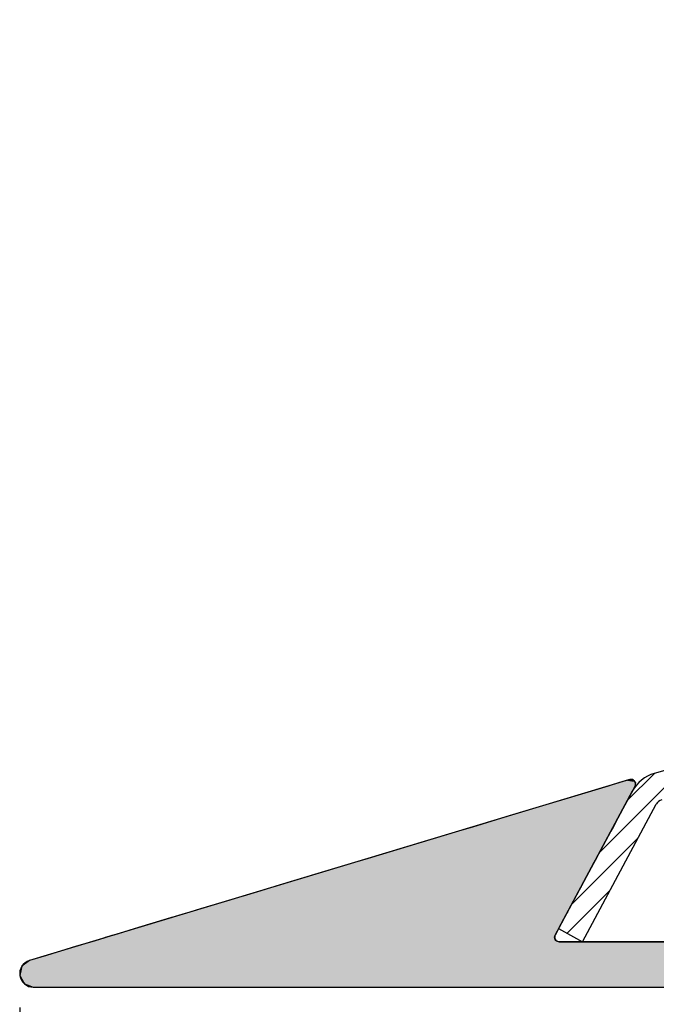
# Model space of a CAD drawing. Extents: x 23.53 to 33.07, y 29.42 to 33.21.
# Drawn here: x 23.53 to 24.93, y 31.01 to 33.17 of the extents above; entities that cross this region are included whole.
import ezdxf

# ---------------------------------------------------------------- set-up
doc = ezdxf.new("R2010")
doc.units = 0
doc.header["$PDMODE"] = 3
doc.layers.get('0').update_dxf_attribs({"linetype": 'CONTINUOUS'})
doc.layers.get('DEFPOINTS').update_dxf_attribs({"color": 252, "linetype": 'CONTINUOUS'})
doc.layers.add('DIM', color=1, linetype='CONTINUOUS')
doc.layers.add('HATCH', color=2, linetype='CONTINUOUS')
doc.styles.add('STD', font='txt')
doc.dimstyles.get("Standard").update_dxf_attribs({"dimtxt": 0.18, "dimasz": 0.18, "dimexe": 0.18, "dimexo": 0.0625, "dimgap": 0.09, "dimtad": 0, "dimtih": 1, "dimtoh": 1, "dimzin": 0, "dimcen": 0.09, "dimazin": 3, "dimtfac": 1, "dimtofl": 0, "dimtmove": 0, "dimatfit": 3})

# ---------------------------------------------------------------- blocks, each defined once
blk = doc.blocks.new('*U3')
at = {"layer": 'DIM', "style": 'STD'}
blk.add_text('9 1/8"', height=0.125, dxfattribs=at).set_placement((27.8507, 29.4975))
blk = doc.blocks.new('*D2')
at = {"layer": 'DEFPOINTS', "color": 0}
for p in [(32.6238, 31.1162), (23.5271, 31.0715), (32.6238, 29.559)]:
    blk.add_point(p, dxfattribs=at)
at = {"layer": 'DIM', "color": 3}
for p, q in [((32.6238, 31.0462), (32.6238, 29.419)), ((23.5271, 31.0015), (23.5271, 29.419))]:
    blk.add_line(p, q, dxfattribs=at)
at = {"layer": 'DIM', "color": 2}
for p, q in [((23.6521, 29.559), (27.768, 29.559)), ((32.4988, 29.559), (28.3829, 29.559))]:
    blk.add_line(p, q, dxfattribs=at)
for points in [[(23.6521, 29.5798), (23.6521, 29.5381), (23.5271, 29.559)], [(32.4988, 29.5798), (32.4988, 29.5381), (32.6238, 29.559)]]:
    blk.add_solid(points, dxfattribs=at)
blk.add_blockref('*U3', (0, 0))
blk = doc.blocks.new('*U5')
at = {"layer": 'DIM', "style": 'STD'}
blk.add_text('8"', height=0.125, dxfattribs=at).set_placement((27.4479, 30.3053))
blk = doc.blocks.new('*D4')
at = {"layer": 'DEFPOINTS', "color": 0}
for p in [(23.5271, 31.0715), (31.5268, 31.0459), (31.5268, 30.3667)]:
    blk.add_point(p, dxfattribs=at)
at = {"layer": 'DIM', "color": 3}
for p, q in [((23.5271, 31.0015), (23.5271, 30.2267)), ((31.5268, 30.9759), (31.5268, 30.2267))]:
    blk.add_line(p, q, dxfattribs=at)
at = {"layer": 'DIM', "color": 2}
for p, q in [((23.6521, 30.3667), (27.365, 30.3667)), ((31.4018, 30.3667), (27.6889, 30.3667))]:
    blk.add_line(p, q, dxfattribs=at)
for points in [[(23.6521, 30.3875), (23.6521, 30.3459), (23.5271, 30.3667)], [(31.4018, 30.3875), (31.4018, 30.3459), (31.5268, 30.3667)]]:
    blk.add_solid(points, dxfattribs=at)
blk.add_blockref('*U5', (0, 0))
blk = doc.blocks.new('*U36')
at = {"layer": 'HATCH', "linetype": 'CONTINUOUS'}
for p, q in [((24.8209, 31.4879), (24.5959, 31.4201)), ((24.8277, 31.4899), (24.8209, 31.4879)), ((24.8462, 31.4955), (24.8277, 31.4899)), ((24.8801, 31.4879), (24.8437, 31.4201)), ((24.8512, 31.497), (24.8462, 31.4955)), ((24.8609, 31.4999), (24.8512, 31.497)), ((24.8659, 31.5014), (24.8609, 31.4999)), ((24.8684, 31.5022), (24.8659, 31.5014)), ((24.876, 31.5014), (24.8684, 31.5022)), ((24.876, 31.5014), (24.8772, 31.4999)), ((24.8772, 31.4999), (24.8796, 31.497)), ((24.8796, 31.497), (24.8809, 31.4955)), ((24.8803, 31.4899), (24.8801, 31.4879)), ((24.8809, 31.4955), (24.8803, 31.4899)), ((24.5959, 31.4201), (24.5225, 31.398)), ((24.8437, 31.4201), (24.8318, 31.398)), ((24.5225, 31.398), (24.4921, 31.3889)), ((24.8318, 31.398), (24.8269, 31.3889)), ((24.4921, 31.3889), (24.293, 31.3289)), ((24.8269, 31.3889), (24.7947, 31.3289)), ((24.2628, 31.3198), (24.19, 31.2979)), ((24.293, 31.3289), (24.2628, 31.3198)), ((24.7898, 31.3198), (24.7781, 31.2979)), ((24.7947, 31.3289), (24.7898, 31.3198)), ((24.19, 31.2979), (24.0904, 31.2679)), ((24.7781, 31.2979), (24.7619, 31.2679)), ((24.0572, 31.2579), (24.0183, 31.2462)), ((24.0807, 31.265), (24.0572, 31.2579)), ((24.0572, 31.2579), (24.0572, 31.2579)), ((24.0572, 31.2579), (24.0572, 31.2579)), ((24.0887, 31.2674), (24.0807, 31.265)), ((24.0807, 31.265), (24.0807, 31.265)), ((24.0807, 31.265), (24.0807, 31.265)), ((24.0904, 31.2679), (24.0887, 31.2674)), ((24.0904, 31.2679), (24.0904, 31.2679)), ((24.0904, 31.2679), (24.0904, 31.2679)), ((24.7566, 31.2579), (24.7503, 31.2462)), ((24.7604, 31.265), (24.7566, 31.2579)), ((24.7566, 31.2579), (24.7566, 31.2579)), ((24.7566, 31.2579), (24.7566, 31.2579)), ((24.7617, 31.2674), (24.7604, 31.265)), ((24.7604, 31.265), (24.7604, 31.265)), ((24.7604, 31.265), (24.7604, 31.265)), ((24.7619, 31.2679), (24.7617, 31.2674)), ((24.7619, 31.2679), (24.7619, 31.2679)), ((24.7619, 31.2679), (24.7619, 31.2679)), ((23.9891, 31.2374), (23.9243, 31.2179)), ((24.0173, 31.2459), (23.9891, 31.2374)), ((24.0183, 31.2462), (24.0173, 31.2459)), ((24.7456, 31.2374), (24.7351, 31.2179)), ((24.7501, 31.2459), (24.7456, 31.2374)), ((24.7503, 31.2462), (24.7501, 31.2459)), ((23.8911, 31.2079), (23.8613, 31.1989)), ((23.9008, 31.2108), (23.8911, 31.2079)), ((23.8911, 31.2079), (23.8911, 31.2079)), ((23.8911, 31.2079), (23.8911, 31.2079)), ((23.9243, 31.2179), (23.9008, 31.2108)), ((23.9008, 31.2108), (23.9008, 31.2108)), ((23.9008, 31.2108), (23.9008, 31.2108)), ((23.9243, 31.2179), (23.9243, 31.2179)), ((23.9243, 31.2179), (23.9243, 31.2179)), ((24.7297, 31.2079), (24.7249, 31.1989)), ((24.7313, 31.2108), (24.7297, 31.2079)), ((24.7297, 31.2079), (24.7297, 31.2079)), ((24.7297, 31.2079), (24.7297, 31.2079)), ((24.7351, 31.2179), (24.7313, 31.2108)), ((24.7313, 31.2108), (24.7313, 31.2108)), ((24.7313, 31.2108), (24.7313, 31.2108)), ((24.7351, 31.2179), (24.7351, 31.2179)), ((24.7351, 31.2179), (24.7351, 31.2179)), ((23.8513, 31.1959), (23.7882, 31.1769)), ((23.861, 31.1988), (23.8513, 31.1959)), ((23.8613, 31.1989), (23.861, 31.1988)), ((23.861, 31.1988), (23.861, 31.1988)), ((23.861, 31.1988), (23.861, 31.1988)), ((23.861, 31.1988), (23.861, 31.1988)), ((23.8613, 31.1989), (23.8613, 31.1989)), ((24.7233, 31.1959), (24.7131, 31.1769)), ((24.7248, 31.1988), (24.7233, 31.1959)), ((24.7249, 31.1989), (24.7248, 31.1988)), ((24.7248, 31.1988), (24.7248, 31.1988)), ((24.7248, 31.1988), (24.7248, 31.1988)), ((24.7248, 31.1988), (24.7248, 31.1988)), ((24.7249, 31.1989), (24.7249, 31.1989)), ((23.7341, 31.1606), (23.7297, 31.1593)), ((23.7882, 31.1769), (23.7341, 31.1606)), ((23.7882, 31.1769), (23.7882, 31.1769)), ((23.7882, 31.1769), (23.7882, 31.1769)), ((23.7882, 31.1769), (23.7882, 31.1769)), ((23.7882, 31.1769), (23.7882, 31.1769)), ((24.7043, 31.1606), (24.7041, 31.1593)), ((24.7131, 31.1769), (24.7043, 31.1606)), ((24.7131, 31.1769), (24.7131, 31.1769)), ((24.7131, 31.1769), (24.7131, 31.1769)), ((24.7131, 31.1769), (24.7131, 31.1769)), ((24.7131, 31.1769), (24.7131, 31.1769)), ((23.6852, 31.1459), (23.652, 31.1359)), ((23.6928, 31.1482), (23.6852, 31.1459)), ((23.6852, 31.1459), (23.6852, 31.1459)), ((23.6852, 31.1459), (23.6852, 31.1459)), ((23.712, 31.154), (23.6928, 31.1482)), ((23.7151, 31.1549), (23.712, 31.154)), ((23.7154, 31.155), (23.7151, 31.1549)), ((23.7151, 31.1549), (23.7151, 31.1549)), ((23.7297, 31.1593), (23.7154, 31.155)), ((23.7154, 31.155), (23.7154, 31.155)), ((23.7154, 31.155), (23.7154, 31.155)), ((23.7154, 31.155), (23.7154, 31.155)), ((23.7154, 31.155), (23.7154, 31.155)), ((24.7035, 31.1549), (24.7033, 31.154)), ((24.7033, 31.154), (24.7068, 31.1482)), ((24.7041, 31.1593), (24.7035, 31.155)), ((24.7035, 31.155), (24.7035, 31.155)), ((24.7035, 31.155), (24.7035, 31.155)), ((24.7035, 31.155), (24.7035, 31.155)), ((24.7035, 31.155), (24.7035, 31.155)), ((24.7035, 31.155), (24.7035, 31.1549)), ((24.7035, 31.1549), (24.7035, 31.1549)), ((24.7068, 31.1482), (24.7131, 31.1459)), ((24.7131, 31.1459), (24.9488, 31.1459)), ((23.6091, 31.123), (23.5856, 31.1159)), ((23.6188, 31.1259), (23.6091, 31.123)), ((23.6285, 31.1288), (23.6188, 31.1259)), ((23.652, 31.1359), (23.6285, 31.1288)), ((23.652, 31.1359), (23.652, 31.1359)), ((23.652, 31.1359), (23.652, 31.1359)), ((23.5481, 31.1046), (23.5315, 31.092)), ((23.5856, 31.1159), (23.5481, 31.1046)), ((23.5315, 31.092), (23.5271, 31.0715)), ((23.5271, 31.0715), (23.5357, 31.0559)), ((23.5357, 31.0559), (23.5372, 31.0532)), ((23.5372, 31.0532), (23.5489, 31.0488)), ((23.5489, 31.0488), (23.5568, 31.0459)), ((23.5568, 31.0459), (31.5168, 31.0459))]:
    blk.add_line(p, q, dxfattribs=at)
for points in [[(24.8209, 31.4879), (24.5959, 31.4201), (24.8437, 31.4201)], [(24.8277, 31.4899), (24.8209, 31.4879), (24.8801, 31.4879)], [(24.8462, 31.4955), (24.8277, 31.4899), (24.8803, 31.4899)], [(24.8512, 31.497), (24.8462, 31.4955), (24.8809, 31.4955)], [(24.8609, 31.4999), (24.8512, 31.497), (24.8796, 31.497)], [(24.8659, 31.5014), (24.8609, 31.4999), (24.8772, 31.4999)], [(24.8684, 31.5022), (24.8659, 31.5014), (24.876, 31.5014)], [(24.5959, 31.4201), (24.5225, 31.398), (24.8318, 31.398)], [(24.5225, 31.398), (24.4921, 31.3889), (24.8269, 31.3889)], [(24.4921, 31.3889), (24.293, 31.3289), (24.7947, 31.3289)], [(24.2628, 31.3198), (24.19, 31.2979), (24.7781, 31.2979)], [(24.293, 31.3289), (24.2628, 31.3198), (24.7898, 31.3198)], [(24.19, 31.2979), (24.0904, 31.2679), (24.7619, 31.2679)], [(24.0572, 31.2579), (24.0183, 31.2462), (24.7503, 31.2462)], [(24.0807, 31.265), (24.0572, 31.2579), (24.7566, 31.2579)], [(24.0572, 31.2579), (24.0572, 31.2579), (24.7566, 31.2579)], [(24.0572, 31.2579), (24.0572, 31.2579), (24.7566, 31.2579)], [(24.0887, 31.2674), (24.0807, 31.265), (24.7604, 31.265)], [(24.0807, 31.265), (24.0807, 31.265), (24.7604, 31.265)], [(24.0807, 31.265), (24.0807, 31.265), (24.7604, 31.265)], [(24.0904, 31.2679), (24.0887, 31.2674), (24.7617, 31.2674)], [(24.0904, 31.2679), (24.0904, 31.2679), (24.7619, 31.2679)], [(24.0904, 31.2679), (24.0904, 31.2679), (24.7619, 31.2679)], [(23.9891, 31.2374), (23.9243, 31.2179), (24.7351, 31.2179)], [(24.0173, 31.2459), (23.9891, 31.2374), (24.7456, 31.2374)], [(24.0183, 31.2462), (24.0173, 31.2459), (24.7501, 31.2459)], [(23.8911, 31.2079), (23.8613, 31.1989), (24.7249, 31.1989)], [(23.9008, 31.2108), (23.8911, 31.2079), (24.7297, 31.2079)], [(23.8911, 31.2079), (23.8911, 31.2079), (24.7297, 31.2079)], [(23.8911, 31.2079), (23.8911, 31.2079), (24.7297, 31.2079)], [(23.9243, 31.2179), (23.9008, 31.2108), (24.7313, 31.2108)], [(23.9008, 31.2108), (23.9008, 31.2108), (24.7313, 31.2108)], [(23.9008, 31.2108), (23.9008, 31.2108), (24.7313, 31.2108)], [(23.9243, 31.2179), (23.9243, 31.2179), (24.7351, 31.2179)], [(23.9243, 31.2179), (23.9243, 31.2179), (24.7351, 31.2179)], [(23.8513, 31.1959), (23.7882, 31.1769), (24.7131, 31.1769)], [(23.861, 31.1988), (23.8513, 31.1959), (24.7233, 31.1959)], [(23.8613, 31.1989), (23.861, 31.1988), (24.7248, 31.1988)], [(23.861, 31.1988), (23.861, 31.1988), (24.7248, 31.1988)], [(23.861, 31.1988), (23.861, 31.1988), (24.7248, 31.1988)], [(23.861, 31.1988), (23.861, 31.1988), (24.7248, 31.1988)], [(23.8613, 31.1989), (23.8613, 31.1989), (24.7249, 31.1989)], [(23.7341, 31.1606), (23.7297, 31.1593), (24.7041, 31.1593)], [(23.7882, 31.1769), (23.7341, 31.1606), (24.7043, 31.1606)], [(23.7882, 31.1769), (23.7882, 31.1769), (24.7131, 31.1769)], [(23.7882, 31.1769), (23.7882, 31.1769), (24.7131, 31.1769)], [(23.7882, 31.1769), (23.7882, 31.1769), (24.7131, 31.1769)], [(23.7882, 31.1769), (23.7882, 31.1769), (24.7131, 31.1769)], [(23.6852, 31.1459), (23.652, 31.1359), (25.2918, 31.1359)], [(23.6928, 31.1482), (23.6852, 31.1459), (24.7131, 31.1459)], [(23.6852, 31.1459), (23.6852, 31.1459), (25.286, 31.1459)], [(23.6852, 31.1459), (23.6852, 31.1459), (25.286, 31.1459)], [(23.712, 31.154), (23.6928, 31.1482), (24.7068, 31.1482)], [(23.7151, 31.1549), (23.712, 31.154), (24.7033, 31.154)], [(23.7154, 31.155), (23.7151, 31.1549), (24.7035, 31.1549)], [(23.7151, 31.1549), (23.7151, 31.1549), (24.7035, 31.1549)], [(23.7297, 31.1593), (23.7154, 31.155), (24.7035, 31.155)], [(23.7154, 31.155), (23.7154, 31.155), (24.7035, 31.155)], [(23.7154, 31.155), (23.7154, 31.155), (24.7035, 31.155)], [(23.7154, 31.155), (23.7154, 31.155), (24.7035, 31.155)], [(23.7154, 31.155), (23.7154, 31.155), (24.7035, 31.155)], [(24.7131, 31.1459), (24.7131, 31.1459), (24.9488, 31.1459)], [(23.6091, 31.123), (23.5856, 31.1159), (31.5268, 31.1159)], [(23.6188, 31.1259), (23.6091, 31.123), (31.5239, 31.123)], [(23.6285, 31.1288), (23.6188, 31.1259), (30.8868, 31.1259)], [(23.652, 31.1359), (23.6285, 31.1288), (30.8797, 31.1288)], [(23.652, 31.1359), (23.652, 31.1359), (26.8256, 31.1359)], [(23.652, 31.1359), (23.652, 31.1359), (28.3594, 31.1359)], [(23.5481, 31.1046), (23.5315, 31.092), (31.5268, 31.092)], [(23.5856, 31.1159), (23.5481, 31.1046), (31.5268, 31.1046)], [(23.5315, 31.092), (23.5271, 31.0715), (31.5268, 31.0715)], [(23.5271, 31.0715), (23.5357, 31.0559), (31.5268, 31.0559)], [(23.5357, 31.0559), (23.5372, 31.0532), (31.5257, 31.0532)], [(23.5372, 31.0532), (23.5489, 31.0488), (31.5239, 31.0488)], [(23.5489, 31.0488), (23.5568, 31.0459), (31.5168, 31.0459)], [(23.5568, 31.0459), (23.5568, 31.0459), (31.5168, 31.0459)]]:
    blk.add_solid(points, dxfattribs=at)
at = {"layer": 'HATCH', "linetype": 'CONTINUOUS', "extrusion": (0, 0, -1)}
for points in [[(-24.8209, 31.4879), (-24.8801, 31.4879), (-24.8437, 31.4201)], [(-24.8277, 31.4899), (-24.8803, 31.4899), (-24.8801, 31.4879)], [(-24.8462, 31.4955), (-24.8809, 31.4955), (-24.8803, 31.4899)], [(-24.8512, 31.497), (-24.8796, 31.497), (-24.8809, 31.4955)], [(-24.8609, 31.4999), (-24.8772, 31.4999), (-24.8796, 31.497)], [(-24.8659, 31.5014), (-24.876, 31.5014), (-24.8772, 31.4999)], [(-24.5959, 31.4201), (-24.8437, 31.4201), (-24.8318, 31.398)], [(-24.5225, 31.398), (-24.8318, 31.398), (-24.8269, 31.3889)], [(-24.4921, 31.3889), (-24.8269, 31.3889), (-24.7947, 31.3289)], [(-24.2628, 31.3198), (-24.7898, 31.3198), (-24.7781, 31.2979)], [(-24.293, 31.3289), (-24.7947, 31.3289), (-24.7898, 31.3198)], [(-24.19, 31.2979), (-24.7781, 31.2979), (-24.7619, 31.2679)], [(-24.0572, 31.2579), (-24.7566, 31.2579), (-24.7566, 31.2579)], [(-24.0572, 31.2579), (-24.7566, 31.2579), (-24.7566, 31.2579)], [(-24.0572, 31.2579), (-24.7566, 31.2579), (-24.7503, 31.2462)], [(-24.0807, 31.265), (-24.7604, 31.265), (-24.7604, 31.265)], [(-24.0807, 31.265), (-24.7604, 31.265), (-24.7604, 31.265)], [(-24.0807, 31.265), (-24.7604, 31.265), (-24.7566, 31.2579)], [(-24.0887, 31.2674), (-24.7617, 31.2674), (-24.7604, 31.265)], [(-24.0904, 31.2679), (-24.7619, 31.2679), (-24.7619, 31.2679)], [(-24.0904, 31.2679), (-24.7619, 31.2679), (-24.7619, 31.2679)], [(-24.0904, 31.2679), (-24.7619, 31.2679), (-24.7617, 31.2674)], [(-23.9891, 31.2374), (-24.7456, 31.2374), (-24.7351, 31.2179)], [(-24.0173, 31.2459), (-24.7501, 31.2459), (-24.7456, 31.2374)], [(-24.0183, 31.2462), (-24.7503, 31.2462), (-24.7501, 31.2459)], [(-23.8911, 31.2079), (-24.7297, 31.2079), (-24.7297, 31.2079)], [(-23.8911, 31.2079), (-24.7297, 31.2079), (-24.7297, 31.2079)], [(-23.8911, 31.2079), (-24.7297, 31.2079), (-24.7249, 31.1989)], [(-23.9008, 31.2108), (-24.7313, 31.2108), (-24.7313, 31.2108)], [(-23.9008, 31.2108), (-24.7313, 31.2108), (-24.7313, 31.2108)], [(-23.9008, 31.2108), (-24.7313, 31.2108), (-24.7297, 31.2079)], [(-23.9243, 31.2179), (-24.7351, 31.2179), (-24.7351, 31.2179)], [(-23.9243, 31.2179), (-24.7351, 31.2179), (-24.7351, 31.2179)], [(-23.9243, 31.2179), (-24.7351, 31.2179), (-24.7313, 31.2108)], [(-23.8513, 31.1959), (-24.7233, 31.1959), (-24.7131, 31.1769)], [(-23.861, 31.1988), (-24.7248, 31.1988), (-24.7248, 31.1988)], [(-23.861, 31.1988), (-24.7248, 31.1988), (-24.7248, 31.1988)], [(-23.861, 31.1988), (-24.7248, 31.1988), (-24.7248, 31.1988)], [(-23.861, 31.1988), (-24.7248, 31.1988), (-24.7233, 31.1959)], [(-23.8613, 31.1989), (-24.7249, 31.1989), (-24.7249, 31.1989)], [(-23.8613, 31.1989), (-24.7249, 31.1989), (-24.7248, 31.1988)], [(-23.7341, 31.1606), (-24.7043, 31.1606), (-24.7041, 31.1593)], [(-23.7882, 31.1769), (-24.7131, 31.1769), (-24.7131, 31.1769)], [(-23.7882, 31.1769), (-24.7131, 31.1769), (-24.7131, 31.1769)], [(-23.7882, 31.1769), (-24.7131, 31.1769), (-24.7131, 31.1769)], [(-23.7882, 31.1769), (-24.7131, 31.1769), (-24.7131, 31.1769)], [(-23.7882, 31.1769), (-24.7131, 31.1769), (-24.7043, 31.1606)], [(-23.6852, 31.1459), (-25.286, 31.1459), (-25.286, 31.1459)], [(-23.6852, 31.1459), (-25.286, 31.1459), (-25.286, 31.1459)], [(-23.6852, 31.1459), (-25.286, 31.1459), (-25.2918, 31.1359)], [(-23.6928, 31.1482), (-24.7068, 31.1482), (-24.7131, 31.1459)], [(-23.712, 31.154), (-24.7033, 31.154), (-24.7068, 31.1482)], [(-23.7151, 31.1549), (-24.7035, 31.1549), (-24.7035, 31.1549)], [(-23.7151, 31.1549), (-24.7035, 31.1549), (-24.7033, 31.154)], [(-23.7154, 31.155), (-24.7035, 31.155), (-24.7035, 31.155)], [(-23.7154, 31.155), (-24.7035, 31.155), (-24.7035, 31.155)], [(-23.7154, 31.155), (-24.7035, 31.155), (-24.7035, 31.155)], [(-23.7154, 31.155), (-24.7035, 31.155), (-24.7035, 31.155)], [(-23.7154, 31.155), (-24.7035, 31.155), (-24.7035, 31.1549)], [(-23.7297, 31.1593), (-24.7041, 31.1593), (-24.7035, 31.155)], [(-23.6091, 31.123), (-31.5239, 31.123), (-31.5268, 31.1159)], [(-23.6188, 31.1259), (-31.5168, 31.1259), (-31.5239, 31.123)], [(-23.6285, 31.1288), (-30.8797, 31.1288), (-30.8868, 31.1259)], [(-23.652, 31.1359), (-26.8256, 31.1359), (-26.8256, 31.1359)], [(-23.652, 31.1359), (-28.3594, 31.1359), (-28.3594, 31.1359)], [(-23.652, 31.1359), (-30.8768, 31.1359), (-30.8797, 31.1288)], [(-23.5481, 31.1046), (-31.5268, 31.1046), (-31.5268, 31.092)], [(-23.5856, 31.1159), (-31.5268, 31.1159), (-31.5268, 31.1046)], [(-23.5315, 31.092), (-31.5268, 31.092), (-31.5268, 31.0715)], [(-23.5271, 31.0715), (-31.5268, 31.0715), (-31.5268, 31.0559)], [(-23.5357, 31.0559), (-31.5268, 31.0559), (-31.5257, 31.0532)], [(-23.5372, 31.0532), (-31.5257, 31.0532), (-31.5239, 31.0488)], [(-23.5489, 31.0488), (-31.5239, 31.0488), (-31.5168, 31.0459)]]:
    blk.add_solid(points, dxfattribs=at)
blk = doc.blocks.new('*X37')
at = {"color": 0}
for p, q in [((24.8015, 31.3415), (24.9972, 31.5373)), ((24.863, 31.4561), (24.9227, 31.5158)), ((24.7399, 31.2269), (24.8871, 31.3741)), ((24.7306, 31.1646), (24.8255, 31.2595))]:
    blk.add_line(p, q, dxfattribs=at)

msp = doc.modelspace()

# ---------------------------------------------------------------- linework, layer by layer
for p, q in [((30.67384, 33.17225), (24.92243, 31.51572)), ((24.8741, 31.4767), (24.71194, 31.17482)), ((24.76452, 31.14592), (24.92696, 31.44831)), ((24.71194, 31.17482), (24.76452, 31.14592))]:
    msp.add_line(p, q)
for radius in [0.08, 0.02]:
    msp.add_arc((24.94458, 31.43884), radius, 106.0676, 151.75723)
at = {"layer": 'HATCH'}
msp.add_lwpolyline([(24.94878, 31.14592), (24.71314, 31.14592, -0.567172), (24.70433, 31.16065), (24.8801, 31.48787, 0.6681786), (24.86841, 31.50218), (23.54813, 31.10464, 0.8635026), (23.55678, 31.04592), (31.51678, 31.04592, 0.4142136)], format="xyb", dxfattribs=at)

# ---------------------------------------------------------------- block references
at = {"layer": 'HATCH', "linetype": 'CONTINUOUS'}
for name in ['*U36', '*X37']:
    msp.add_blockref(name, (0, 0), dxfattribs=at)

# ---------------------------------------------------------------- dimensions: what is measured, and where the dimension line sits
at = {"layer": 'DIM'}
dim = msp.add_linear_dim(base=(32.62378, 29.55896), p1=(23.5271, 31.07154), p2=(32.62378, 31.1162), dimstyle='Standard', override={"dimdec": 4}, dxfattribs=at)
dim.commit()
dim.dimension.update_dxf_attribs({"geometry": '*D2', "text_midpoint": (28.07544, 29.55896)})
dim = msp.add_linear_dim(base=(31.52678, 30.36669), p1=(23.5271, 31.07154), p2=(31.52678, 31.04592), dimstyle='Standard', dxfattribs=at)
dim.commit()
dim.dimension.update_dxf_attribs({"geometry": '*D4', "text_midpoint": (27.52694, 30.36669)})

doc.saveas('drawing.dxf')
